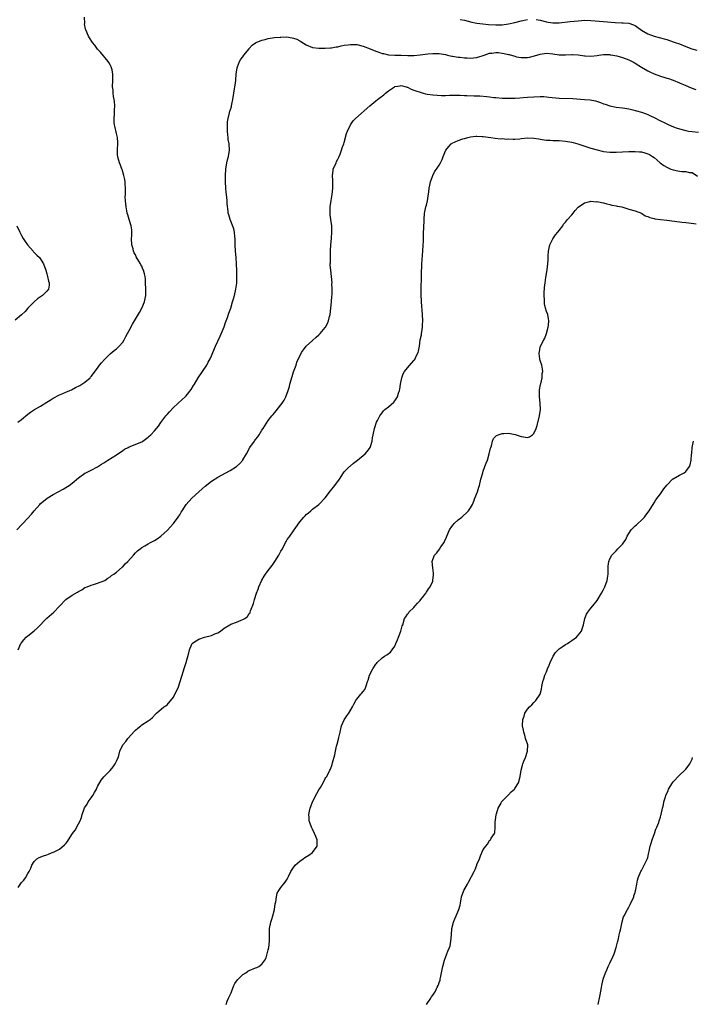
# Model space of a CAD drawing. Units: inches. Extents: x 2520000 to 2523000, y 1542000 to 1545000.
# Drawn here: x 2520334 to 2520547, y 1543047 to 1543358 of the extents above; entities that cross this region are included whole.
import ezdxf

# ---------------------------------------------------------------- set-up
doc = ezdxf.new("R2010")
doc.units = ezdxf.units.IN
doc.header["$MEASUREMENT"] = 0
doc.layers.add('LD25201542_10ft', color=73, linetype='Continuous')

msp = doc.modelspace()

# ---------------------------------------------------------------- linework, layer by layer
at = {"layer": 'LD25201542_10ft'}
for points, elevation in [([(2520333.85, 1543231), (2520335, 1543231.83), (2520337, 1543233.5), (2520337.86, 1543234.14), (2520339.12, 1543235), (2520341, 1543236.1), (2520343, 1543237.35), (2520344.04, 1543237.96), (2520345, 1543238.58), (2520347, 1543239.6), (2520348.06, 1543240.06), (2520349, 1543240.44), (2520350.22, 1543241), (2520350.77, 1543241.23), (2520352.08, 1543241.92), (2520353.37, 1543242.63), (2520355, 1543243.62), (2520356.63, 1543245), (2520356.82, 1543245.18), (2520357, 1543245.4), (2520359, 1543248.11), (2520359.68, 1543249), (2520360.27, 1543249.73), (2520361.2, 1543250.8), (2520363, 1543252.57), (2520364.3, 1543253.7), (2520365, 1543254.2), (2520365.85, 1543255), (2520367, 1543256.33), (2520367.43, 1543257), (2520367.96, 1543258.04), (2520368.49, 1543259), (2520369, 1543260.01), (2520370.06, 1543261.94), (2520371, 1543263.54), (2520372.31, 1543265.69), (2520373.01, 1543266.99), (2520373.89, 1543269), (2520374.08, 1543270.08), (2520374.28, 1543271), (2520374.25, 1543272.25), (2520374.27, 1543273), (2520374.22, 1543275), (2520374.16, 1543276.16), (2520374.09, 1543277), (2520373.84, 1543277.84), (2520373.56, 1543279), (2520373.37, 1543279.37), (2520373, 1543280.27), (2520372.73, 1543280.73), (2520372.61, 1543281), (2520372.11, 1543281.89), (2520371.27, 1543283.27), (2520371, 1543283.83), (2520370.56, 1543284.56), (2520370.41, 1543285), (2520370.23, 1543285.77), (2520369.88, 1543287), (2520369.8, 1543289), (2520369.86, 1543289.86), (2520369.81, 1543291.81), (2520369.59, 1543293), (2520368.99, 1543295), (2520368.55, 1543296.55), (2520368.41, 1543297), (2520368.26, 1543297.74), (2520368.03, 1543299), (2520367.95, 1543299.95), (2520367.82, 1543301), (2520367.78, 1543302.22), (2520367.8, 1543303), (2520367.86, 1543303.86), (2520367.87, 1543305), (2520367.77, 1543306.23), (2520367.75, 1543307), (2520367.65, 1543307.65), (2520367.36, 1543309), (2520366.83, 1543310.83), (2520366.74, 1543311), (2520366.25, 1543312.25), (2520365.92, 1543313), (2520365.56, 1543314.44), (2520365.38, 1543315), (2520365.33, 1543315.33), (2520365.34, 1543317), (2520365.32, 1543317.32), (2520365.45, 1543319), (2520365.4, 1543319.4), (2520365.3, 1543321), (2520365, 1543322.25), (2520364.51, 1543324.51), (2520364.38, 1543325), (2520364.31, 1543325.69), (2520364.22, 1543327), (2520364.33, 1543328.33), (2520364.34, 1543329), (2520364.33, 1543329.67), (2520364.43, 1543331), (2520364.4, 1543332.4), (2520364.29, 1543333), (2520364.06, 1543333.94), (2520363.97, 1543335), (2520363.94, 1543335.94), (2520363.74, 1543337), (2520363.84, 1543339), (2520363.8, 1543339.8), (2520363.87, 1543341), (2520363.6, 1543342.4), (2520363.44, 1543343), (2520363.31, 1543343.31), (2520363, 1543343.97), (2520362.63, 1543344.63), (2520362.39, 1543345), (2520359.9, 1543347.9), (2520359, 1543348.92), (2520358.12, 1543350.12), (2520357.39, 1543351), (2520356.51, 1543352.51), (2520356.14, 1543353), (2520355.26, 1543355), (2520355.21, 1543355.21), (2520354.93, 1543356.93), (2520354.94, 1543357.06), (2520354.88, 1543359)], 7450), ([(2520473.73, 1543358.27), (2520475, 1543358.02), (2520477.42, 1543357.42), (2520479, 1543357.13), (2520479.88, 1543357), (2520480.86, 1543356.86), (2520482.66, 1543356.66), (2520485, 1543356.53), (2520487, 1543356.58), (2520489, 1543356.84), (2520491, 1543357.29), (2520493, 1543357.82), (2520495, 1543358.28)], 7450), ([(2520497.76, 1543358.24), (2520499, 1543358.01), (2520501, 1543357.52), (2520501.46, 1543357.46), (2520503, 1543357.21), (2520505, 1543357.22), (2520508.42, 1543357.58), (2520509.78, 1543357.78), (2520511, 1543357.88), (2520512.06, 1543357.94), (2520513, 1543358.02), (2520515, 1543357.98), (2520519, 1543357.62), (2520522.66, 1543357.34), (2520524.77, 1543357.23), (2520525.22, 1543357.22), (2520527, 1543357.06), (2520528.53, 1543356.53), (2520529, 1543356.31), (2520531, 1543354.93), (2520533, 1543353.74), (2520535, 1543353.02), (2520536.61, 1543352.61), (2520538.17, 1543352.17), (2520539, 1543351.92), (2520541, 1543351.24), (2520541.64, 1543351), (2520543, 1543350.53), (2520545, 1543349.77), (2520546.97, 1543349), (2520548.53, 1543348.53)], 7450), ([(2520333.48, 1543197), (2520337, 1543200.7), (2520338.09, 1543201.91), (2520339, 1543203.03), (2520340.73, 1543205), (2520341, 1543205.28), (2520343, 1543206.92), (2520343.12, 1543207), (2520345, 1543208.12), (2520348.17, 1543209.83), (2520349, 1543210.33), (2520350.02, 1543211), (2520351, 1543211.74), (2520353, 1543213.44), (2520355, 1543214.86), (2520355.26, 1543215), (2520357, 1543215.82), (2520359, 1543216.84), (2520360.31, 1543217.69), (2520361, 1543218.12), (2520362.29, 1543219), (2520365, 1543220.71), (2520367, 1543222.06), (2520367.58, 1543222.42), (2520368.71, 1543223), (2520369, 1543223.17), (2520373, 1543224.78), (2520373.33, 1543225), (2520375, 1543226.23), (2520375.38, 1543226.62), (2520375.82, 1543227), (2520377, 1543228.24), (2520377.68, 1543229), (2520378.25, 1543229.75), (2520379, 1543230.87), (2520380.62, 1543233), (2520381, 1543233.47), (2520381.76, 1543234.24), (2520383, 1543235.59), (2520385.82, 1543238.18), (2520386.69, 1543239), (2520387, 1543239.32), (2520388.64, 1543241.36), (2520389.4, 1543242.6), (2520389.63, 1543243), (2520390.87, 1543245), (2520392.23, 1543247), (2520393.52, 1543249), (2520394.02, 1543249.98), (2520394.58, 1543251), (2520395, 1543252), (2520395.46, 1543253), (2520396.33, 1543255), (2520397.82, 1543258.18), (2520399, 1543261.13), (2520399.48, 1543262.52), (2520400.06, 1543264.06), (2520400.54, 1543265.46), (2520401.11, 1543267), (2520401.73, 1543269), (2520402.02, 1543269.98), (2520402.29, 1543271), (2520402.75, 1543273), (2520403.02, 1543274.98), (2520403.1, 1543277), (2520403.05, 1543278.95), (2520402.97, 1543280.97), (2520402.84, 1543283), (2520402.68, 1543285), (2520402.57, 1543287), (2520402.54, 1543288.54), (2520402.51, 1543289), (2520402.4, 1543289.6), (2520402.32, 1543291), (2520402.12, 1543292.12), (2520400.92, 1543295), (2520400.48, 1543296.48), (2520400.36, 1543297), (2520400.32, 1543297.68), (2520400.02, 1543300.02), (2520400, 1543301), (2520399.9, 1543302.1), (2520399.67, 1543303.67), (2520399.55, 1543305), (2520399.44, 1543307), (2520399.47, 1543309), (2520399.62, 1543311), (2520399.93, 1543313), (2520400.11, 1543313.89), (2520400.38, 1543315), (2520400.69, 1543317), (2520400.59, 1543319), (2520400.36, 1543320.36), (2520400.27, 1543321), (2520400.18, 1543321.82), (2520400.08, 1543323), (2520400.12, 1543324.12), (2520400.07, 1543325), (2520400.1, 1543325.9), (2520400.27, 1543327), (2520400.74, 1543328.74), (2520400.79, 1543329), (2520401.34, 1543330.66), (2520401.41, 1543331), (2520401.48, 1543331.48), (2520401.78, 1543333), (2520402.08, 1543335), (2520402.36, 1543336.36), (2520402.46, 1543337), (2520402.52, 1543337.48), (2520402.75, 1543339), (2520402.88, 1543341.12), (2520403.12, 1543342.88), (2520403.15, 1543343), (2520403.28, 1543343.28), (2520403.95, 1543345), (2520404.32, 1543345.68), (2520405, 1543346.42), (2520405.32, 1543347), (2520406.94, 1543349), (2520407, 1543349.05), (2520407.89, 1543350.11), (2520409, 1543350.84), (2520409.21, 1543351), (2520411, 1543351.77), (2520411.98, 1543351.98), (2520413, 1543352.29), (2520415, 1543352.58), (2520416.72, 1543352.72), (2520417, 1543352.72), (2520418.74, 1543352.74), (2520420.51, 1543352.51), (2520421, 1543352.39), (2520422, 1543352), (2520423, 1543351.5), (2520423.32, 1543351.32), (2520425, 1543350.24), (2520427, 1543349.39), (2520429, 1543349.15), (2520431, 1543349.19), (2520432.71, 1543349.29), (2520433, 1543349.31), (2520434.43, 1543349.57), (2520435, 1543349.66), (2520436.03, 1543349.97), (2520437, 1543350.13), (2520438.26, 1543350.26), (2520439, 1543350.4), (2520439.6, 1543350.4), (2520441, 1543350.32), (2520443, 1543349.86), (2520445.23, 1543349), (2520447, 1543348.25), (2520447.96, 1543347.96), (2520449, 1543347.53), (2520449.46, 1543347.46), (2520451, 1543347.06), (2520453, 1543346.95), (2520455.04, 1543346.96), (2520457.08, 1543346.92), (2520459.07, 1543346.93), (2520461, 1543347.12), (2520463.45, 1543347.45), (2520465, 1543347.56), (2520465.56, 1543347.56), (2520467, 1543347.49), (2520469, 1543347.16), (2520469.66, 1543347), (2520471, 1543346.72), (2520471.29, 1543346.71), (2520473, 1543346.39), (2520473.64, 1543346.36), (2520475, 1543346.17), (2520475.87, 1543346.13), (2520477, 1543346.03), (2520477.87, 1543346.13), (2520479, 1543346.21), (2520479.57, 1543346.43), (2520481, 1543346.89), (2520481.27, 1543347), (2520483, 1543347.59), (2520483.65, 1543347.65), (2520485, 1543347.85), (2520485.79, 1543347.79), (2520487, 1543347.65), (2520487.56, 1543347.56), (2520489, 1543347.17), (2520489.15, 1543347.15), (2520491, 1543346.62), (2520491.5, 1543346.5), (2520493, 1543346.26), (2520493.78, 1543346.22), (2520495, 1543346.27), (2520495.63, 1543346.37), (2520497.24, 1543346.76), (2520499, 1543347.33), (2520501, 1543347.62), (2520503, 1543347.41), (2520505, 1543347.11), (2520507, 1543347.09), (2520509, 1543347.21), (2520509.2, 1543347.2), (2520511, 1543347.1), (2520513, 1543346.77), (2520513.23, 1543346.77), (2520515, 1543346.65), (2520517, 1543346.9), (2520517.57, 1543347), (2520519, 1543347.19), (2520519.17, 1543347.17), (2520521, 1543347.16), (2520521.13, 1543347.13), (2520521.97, 1543347), (2520523.25, 1543346.75), (2520525, 1543346.23), (2520527, 1543345.51), (2520528.12, 1543345), (2520528.66, 1543344.66), (2520529, 1543344.48), (2520531, 1543343.23), (2520533, 1543342.06), (2520533.7, 1543341.7), (2520535, 1543341.12), (2520537, 1543340.36), (2520538.07, 1543340.07), (2520539, 1543339.73), (2520539.6, 1543339.6), (2520541.07, 1543339.07), (2520543, 1543338.29), (2520545, 1543337.42), (2520546.71, 1543336.71), (2520548.18, 1543336.18)], 7460), ([(2520333.89, 1543159), (2520334.78, 1543161), (2520335, 1543161.3), (2520335.74, 1543162.26), (2520336.45, 1543163), (2520337, 1543163.44), (2520339, 1543165.09), (2520340, 1543166), (2520342.95, 1543169.05), (2520345.15, 1543171), (2520347, 1543172.84), (2520349, 1543174.93), (2520351, 1543176.28), (2520352.72, 1543177.28), (2520353, 1543177.51), (2520353.99, 1543178.01), (2520355, 1543178.7), (2520355.73, 1543179), (2520357, 1543179.48), (2520357.73, 1543179.73), (2520359, 1543180.11), (2520361, 1543180.84), (2520361.29, 1543181), (2520362.31, 1543181.69), (2520363, 1543182.07), (2520363.47, 1543182.53), (2520364.18, 1543183), (2520365, 1543183.62), (2520366.82, 1543185.18), (2520367, 1543185.32), (2520367.79, 1543186.21), (2520368.6, 1543187), (2520370.34, 1543189), (2520371, 1543189.68), (2520371.68, 1543190.32), (2520372.47, 1543191), (2520373, 1543191.39), (2520373.94, 1543191.94), (2520375, 1543192.59), (2520375.72, 1543193), (2520377, 1543193.64), (2520377.85, 1543194.15), (2520379, 1543194.93), (2520381, 1543196.81), (2520382.99, 1543199), (2520384.53, 1543201), (2520384.73, 1543201.27), (2520385, 1543201.75), (2520385.49, 1543202.51), (2520385.74, 1543203), (2520387.03, 1543205), (2520388.86, 1543207), (2520391, 1543209.01), (2520392.06, 1543209.94), (2520393, 1543210.79), (2520395, 1543212.34), (2520397, 1543213.63), (2520399.6, 1543215), (2520401, 1543215.71), (2520402.97, 1543217.03), (2520404.04, 1543217.96), (2520404.91, 1543219), (2520405, 1543219.14), (2520406.13, 1543221), (2520407.19, 1543223), (2520408.62, 1543225), (2520408.8, 1543225.2), (2520409, 1543225.5), (2520409.65, 1543226.35), (2520410.08, 1543227), (2520411, 1543228.49), (2520411.36, 1543229), (2520413, 1543231.49), (2520414.15, 1543233), (2520414.56, 1543233.44), (2520415.46, 1543234.54), (2520417, 1543236.46), (2520417.41, 1543237), (2520418.04, 1543237.96), (2520418.56, 1543239), (2520419.27, 1543241), (2520419.68, 1543242.32), (2520419.83, 1543243), (2520420.53, 1543245.47), (2520421, 1543246.88), (2520421.77, 1543249), (2520422.07, 1543249.93), (2520423.51, 1543253), (2520424.1, 1543253.9), (2520425, 1543255), (2520427, 1543256.86), (2520428.16, 1543257.84), (2520429, 1543258.61), (2520429.22, 1543258.78), (2520429.46, 1543259), (2520431, 1543260.9), (2520431.07, 1543261), (2520431.78, 1543262.22), (2520432.03, 1543263), (2520432.35, 1543264.35), (2520432.56, 1543265), (2520432.82, 1543267), (2520433.02, 1543269), (2520433.15, 1543270.85), (2520433.18, 1543271.19), (2520433.23, 1543273), (2520433.15, 1543274.85), (2520433.16, 1543275), (2520432.96, 1543277.04), (2520432.74, 1543279), (2520432.62, 1543280.62), (2520432.62, 1543281), (2520432.65, 1543281.35), (2520432.63, 1543283), (2520432.67, 1543284.67), (2520432.73, 1543285.27), (2520432.82, 1543287), (2520433, 1543289), (2520433.13, 1543291.13), (2520433.05, 1543293), (2520432.75, 1543295), (2520432.54, 1543296.54), (2520432.53, 1543297), (2520432.57, 1543297.43), (2520432.6, 1543299), (2520432.9, 1543301.1), (2520433.23, 1543303), (2520433.45, 1543305), (2520433.42, 1543307.42), (2520433.28, 1543309), (2520433.48, 1543310.52), (2520433.56, 1543311), (2520434.44, 1543313), (2520434.62, 1543313.38), (2520435, 1543314.11), (2520435.41, 1543315), (2520435.7, 1543315.7), (2520436.19, 1543317), (2520436.35, 1543317.65), (2520436.88, 1543319), (2520437, 1543319.4), (2520437.77, 1543322.23), (2520438.06, 1543323), (2520439.02, 1543325), (2520439.82, 1543326.18), (2520440.59, 1543327), (2520445.11, 1543331), (2520447, 1543332.52), (2520447.55, 1543333), (2520448.4, 1543333.6), (2520449.54, 1543334.46), (2520450.05, 1543335), (2520451, 1543335.69), (2520452.91, 1543337), (2520453, 1543337.04), (2520454.72, 1543337.28), (2520455, 1543337.35), (2520456.59, 1543337), (2520456.89, 1543336.89), (2520457, 1543336.87), (2520458.2, 1543336.2), (2520459, 1543335.95), (2520459.66, 1543335.66), (2520461, 1543335.26), (2520461.97, 1543335), (2520462.77, 1543334.77), (2520463.29, 1543334.71), (2520465, 1543334.42), (2520467.76, 1543334.24), (2520469, 1543334.26), (2520470.32, 1543334.32), (2520471, 1543334.31), (2520473.71, 1543334.29), (2520475, 1543334.23), (2520475.78, 1543334.22), (2520478.12, 1543334.12), (2520479, 1543334.11), (2520479.92, 1543334.08), (2520482.1, 1543333.9), (2520483, 1543333.78), (2520484.35, 1543333.65), (2520485, 1543333.56), (2520487, 1543333.41), (2520488.65, 1543333.35), (2520490.63, 1543333.37), (2520491, 1543333.4), (2520492.54, 1543333.46), (2520493.57, 1543333.57), (2520495, 1543333.66), (2520497, 1543333.83), (2520499, 1543333.92), (2520500.11, 1543333.89), (2520501, 1543333.83), (2520501.73, 1543333.73), (2520505, 1543333.43), (2520509.33, 1543333.33), (2520513, 1543333), (2520514.82, 1543332.82), (2520516.51, 1543332.51), (2520518.06, 1543332.06), (2520519, 1543331.64), (2520519.49, 1543331.49), (2520521, 1543330.93), (2520523, 1543330.57), (2520525, 1543330.34), (2520525.78, 1543330.22), (2520527, 1543330), (2520528.25, 1543329.75), (2520529, 1543329.54), (2520529.4, 1543329.4), (2520531, 1543329.02), (2520532.45, 1543328.45), (2520533, 1543328.26), (2520533.84, 1543327.84), (2520535, 1543327.31), (2520537, 1543326.27), (2520538.4, 1543325.6), (2520539, 1543325.29), (2520540.57, 1543324.57), (2520542.04, 1543324.04), (2520543, 1543323.71), (2520545, 1543323.17), (2520545.9, 1543323), (2520547, 1543322.81), (2520549, 1543322.6)], 7470), ([(2520333.91, 1543083.91), (2520335, 1543085.54), (2520335.75, 1543086.25), (2520336.22, 1543087), (2520337, 1543088.4), (2520337.41, 1543089), (2520337.93, 1543090.07), (2520338.26, 1543091), (2520339, 1543092.17), (2520339.85, 1543093), (2520340.59, 1543093.41), (2520341.91, 1543093.91), (2520343, 1543094.31), (2520343.55, 1543094.45), (2520344.65, 1543095), (2520345, 1543095.12), (2520345.26, 1543095.26), (2520347, 1543096.07), (2520348.59, 1543097.41), (2520349, 1543097.85), (2520349.53, 1543098.47), (2520349.87, 1543099), (2520351.14, 1543101), (2520351.91, 1543102.09), (2520353, 1543104.09), (2520353.48, 1543105), (2520353.96, 1543106.04), (2520354.18, 1543107), (2520354.78, 1543108.78), (2520354.91, 1543109.09), (2520355.68, 1543110.32), (2520356.04, 1543111), (2520357, 1543112.28), (2520357.51, 1543113), (2520358.03, 1543113.97), (2520358.65, 1543115), (2520359, 1543115.9), (2520360.17, 1543117.83), (2520361, 1543118.92), (2520363, 1543120.91), (2520363.96, 1543122.04), (2520364.57, 1543123), (2520365, 1543123.86), (2520365.52, 1543125), (2520365.7, 1543125.7), (2520366.11, 1543127), (2520366.99, 1543129.01), (2520367.91, 1543130.09), (2520368.57, 1543131), (2520370.69, 1543133.31), (2520371, 1543133.63), (2520371.72, 1543134.28), (2520372.67, 1543135), (2520373, 1543135.3), (2520375, 1543136.62), (2520375.64, 1543137), (2520376.34, 1543137.66), (2520377.32, 1543138.69), (2520377.65, 1543139), (2520380, 1543141), (2520380.62, 1543141.38), (2520381, 1543141.63), (2520383, 1543144.11), (2520383.47, 1543145), (2520384.46, 1543147), (2520385.14, 1543149), (2520385.6, 1543150.4), (2520385.74, 1543151), (2520386.05, 1543152.05), (2520386.56, 1543153.44), (2520387, 1543155.03), (2520387.88, 1543158.12), (2520388.09, 1543159), (2520388.82, 1543160.82), (2520388.9, 1543161), (2520389, 1543161.13), (2520390.15, 1543161.85), (2520391, 1543162.47), (2520392.88, 1543163), (2520395, 1543163.53), (2520396.07, 1543164.07), (2520397, 1543164.47), (2520397.85, 1543165), (2520399, 1543165.89), (2520400.84, 1543167), (2520401.13, 1543167.13), (2520403, 1543167.78), (2520404.39, 1543168.39), (2520405, 1543168.6), (2520405.59, 1543169), (2520406.4, 1543169.6), (2520407, 1543170.48), (2520407.23, 1543170.77), (2520407.31, 1543171), (2520407.42, 1543171.42), (2520408.32, 1543173.68), (2520408.63, 1543175), (2520409.3, 1543177), (2520409.79, 1543178.21), (2520410.03, 1543179), (2520410.93, 1543181.07), (2520411.7, 1543182.3), (2520412.16, 1543183), (2520413, 1543184.14), (2520414.26, 1543185.74), (2520415.06, 1543186.94), (2520416.36, 1543189), (2520416.6, 1543189.4), (2520417, 1543190.21), (2520417.45, 1543191), (2520418.47, 1543193), (2520418.68, 1543193.32), (2520419, 1543193.89), (2520419.48, 1543194.52), (2520419.77, 1543195), (2520421, 1543196.66), (2520421.71, 1543197.71), (2520423, 1543199.52), (2520424.28, 1543201), (2520424.64, 1543201.36), (2520425, 1543201.79), (2520425.68, 1543202.32), (2520426.42, 1543203), (2520427, 1543203.49), (2520429, 1543205), (2520431, 1543207.05), (2520432.68, 1543209.32), (2520434.04, 1543211), (2520435.48, 1543213), (2520436.78, 1543215), (2520437, 1543215.26), (2520438.7, 1543217), (2520438.86, 1543217.14), (2520439.98, 1543218.02), (2520441.25, 1543219), (2520443.69, 1543221), (2520444.31, 1543221.69), (2520445, 1543222.65), (2520445.22, 1543223), (2520445.3, 1543223.3), (2520445.83, 1543225), (2520446, 1543226), (2520446.14, 1543227), (2520446.56, 1543229), (2520447.27, 1543231), (2520447.56, 1543231.56), (2520448.27, 1543233), (2520448.55, 1543233.45), (2520449, 1543233.98), (2520449.45, 1543234.55), (2520449.91, 1543235), (2520451, 1543235.87), (2520452.66, 1543237.34), (2520453, 1543237.76), (2520453.86, 1543239), (2520454.2, 1543240.2), (2520454.5, 1543241), (2520454.57, 1543241.43), (2520454.8, 1543243), (2520455.2, 1543245), (2520455.68, 1543246.32), (2520456.09, 1543247), (2520457, 1543248.2), (2520458.32, 1543249.68), (2520459, 1543250.49), (2520459.25, 1543250.75), (2520459.44, 1543251), (2520459.81, 1543251.81), (2520460.42, 1543253), (2520460.55, 1543253.45), (2520460.82, 1543255), (2520461.08, 1543257), (2520461.43, 1543258.57), (2520461.48, 1543259), (2520461.53, 1543259.53), (2520461.82, 1543261), (2520461.8, 1543261.8), (2520461.88, 1543263), (2520461.76, 1543265), (2520461.63, 1543266.37), (2520461.61, 1543267.61), (2520461.48, 1543269), (2520461.46, 1543269.46), (2520461.35, 1543271), (2520461.3, 1543273), (2520461.36, 1543274.64), (2520461.42, 1543275.42), (2520461.5, 1543277.5), (2520461.5, 1543279), (2520461.53, 1543279.53), (2520461.56, 1543281), (2520461.68, 1543282.32), (2520461.76, 1543283.76), (2520461.91, 1543285), (2520462.03, 1543287), (2520462.06, 1543288.06), (2520462.06, 1543289.94), (2520462.09, 1543291), (2520462.17, 1543292.17), (2520462.31, 1543295), (2520462.45, 1543297), (2520462.55, 1543297.45), (2520462.83, 1543299), (2520463, 1543299.62), (2520463.32, 1543301), (2520463.58, 1543302.42), (2520463.78, 1543303.78), (2520463.92, 1543305), (2520464.06, 1543305.94), (2520464.35, 1543307), (2520465, 1543308.92), (2520465.66, 1543310.34), (2520466.15, 1543311), (2520467, 1543312.25), (2520467.45, 1543313), (2520468, 1543314), (2520468.33, 1543315), (2520469.16, 1543317), (2520470.14, 1543318.14), (2520470.85, 1543319), (2520471, 1543319.1), (2520471.15, 1543319.15), (2520473, 1543320.02), (2520474.5, 1543320.5), (2520475, 1543320.7), (2520476.14, 1543321), (2520477, 1543321.18), (2520478.66, 1543321.34), (2520479, 1543321.4), (2520480.68, 1543321.32), (2520481, 1543321.33), (2520483.38, 1543321), (2520484.77, 1543320.77), (2520486.59, 1543320.59), (2520487, 1543320.61), (2520488.48, 1543320.48), (2520489, 1543320.51), (2520490.43, 1543320.43), (2520491, 1543320.48), (2520492.56, 1543320.56), (2520493, 1543320.64), (2520495, 1543320.84), (2520497, 1543320.76), (2520498.52, 1543320.52), (2520499, 1543320.42), (2520500.25, 1543320.25), (2520501, 1543320.13), (2520502.09, 1543320.09), (2520503, 1543320.03), (2520505, 1543319.99), (2520507, 1543319.84), (2520509, 1543319.48), (2520509.38, 1543319.38), (2520510.94, 1543318.94), (2520515, 1543317.64), (2520517.02, 1543317.02), (2520518.62, 1543316.62), (2520519, 1543316.54), (2520521, 1543316.3), (2520523, 1543316.31), (2520527, 1543316.54), (2520529, 1543316.56), (2520530.42, 1543316.42), (2520531, 1543316.39), (2520532.08, 1543316.08), (2520533, 1543315.84), (2520533.56, 1543315.56), (2520534.53, 1543315), (2520535, 1543314.67), (2520536.96, 1543312.96), (2520538.14, 1543312.14), (2520539, 1543311.58), (2520540.29, 1543311), (2520541, 1543310.73), (2520542.47, 1543310.47), (2520543, 1543310.35), (2520543.75, 1543310.25), (2520545, 1543310.24), (2520546.05, 1543309.95), (2520547, 1543309.88), (2520548.78, 1543308.78)], 7480), ([(2520399.65, 1543047), (2520400, 1543048), (2520400.42, 1543049), (2520400.65, 1543049.35), (2520401.3, 1543050.7), (2520401.36, 1543051), (2520402.16, 1543053), (2520402.44, 1543053.56), (2520403.23, 1543054.77), (2520403.43, 1543055), (2520405, 1543056.45), (2520405.87, 1543057), (2520406.54, 1543057.46), (2520407, 1543057.72), (2520409, 1543058.55), (2520409.33, 1543058.67), (2520410.03, 1543059), (2520411, 1543059.67), (2520411.88, 1543061), (2520412.29, 1543061.71), (2520412.68, 1543063), (2520413, 1543064.22), (2520413.17, 1543065), (2520413.4, 1543067), (2520413.44, 1543069.44), (2520413.43, 1543071), (2520413.78, 1543073), (2520414.1, 1543073.9), (2520414.42, 1543075), (2520414.96, 1543077), (2520415.21, 1543078.79), (2520415.37, 1543079.37), (2520415.55, 1543081), (2520415.83, 1543082.17), (2520416.34, 1543083), (2520417, 1543083.95), (2520418.34, 1543085.66), (2520419, 1543086.62), (2520419.21, 1543087), (2520419.38, 1543087.38), (2520420.16, 1543089), (2520421, 1543090.22), (2520421.3, 1543090.7), (2520421.53, 1543091), (2520423, 1543092.28), (2520424, 1543093), (2520424.59, 1543093.41), (2520425.83, 1543094.17), (2520427.03, 1543094.97), (2520428.43, 1543097), (2520428.48, 1543097.52), (2520428.42, 1543099), (2520428.01, 1543100.01), (2520427.67, 1543101), (2520427, 1543102.41), (2520426.69, 1543103), (2520426.21, 1543104.21), (2520425.95, 1543105), (2520425.96, 1543106.04), (2520425.86, 1543107), (2520426.01, 1543108.01), (2520426.26, 1543109), (2520426.47, 1543109.53), (2520426.96, 1543111), (2520428.34, 1543113.66), (2520429, 1543114.76), (2520429.49, 1543115.49), (2520430.38, 1543117), (2520431, 1543118.34), (2520431.25, 1543118.75), (2520431.48, 1543119), (2520432.42, 1543121), (2520432.67, 1543121.33), (2520433.24, 1543122.76), (2520433.31, 1543123.31), (2520434.1, 1543125.9), (2520434.25, 1543127), (2520434.6, 1543128.6), (2520434.79, 1543129.21), (2520435.21, 1543130.79), (2520435.3, 1543131.3), (2520435.69, 1543133), (2520435.91, 1543134.09), (2520436.19, 1543135), (2520437, 1543136.94), (2520437.83, 1543138.17), (2520438.47, 1543139), (2520439.62, 1543141), (2520440.08, 1543141.92), (2520440.64, 1543143), (2520441, 1543143.49), (2520442.27, 1543145), (2520442.62, 1543145.38), (2520443, 1543145.9), (2520443.49, 1543146.51), (2520443.73, 1543147), (2520444.02, 1543148.02), (2520444.39, 1543149), (2520444.54, 1543149.46), (2520444.98, 1543151), (2520446.04, 1543153), (2520447, 1543154.48), (2520447.23, 1543154.77), (2520447.45, 1543155), (2520449, 1543156.51), (2520449.73, 1543157), (2520450.52, 1543157.48), (2520451.65, 1543158.35), (2520452.17, 1543159), (2520453, 1543160.25), (2520453.38, 1543161), (2520453.83, 1543162.17), (2520454.23, 1543163), (2520454.91, 1543164.91), (2520455.34, 1543166.66), (2520455.5, 1543167), (2520456.12, 1543169), (2520456.53, 1543169.47), (2520457, 1543170.27), (2520457.32, 1543170.68), (2520457.48, 1543171), (2520459, 1543172.41), (2520459.47, 1543173), (2520460.22, 1543173.78), (2520461, 1543174.69), (2520461.23, 1543175), (2520462.16, 1543176.16), (2520462.82, 1543177), (2520462.89, 1543177.11), (2520463, 1543177.23), (2520463.69, 1543178.31), (2520464.2, 1543179), (2520465, 1543180.8), (2520465.07, 1543181), (2520465.21, 1543182.79), (2520465.25, 1543183), (2520465.27, 1543183.27), (2520464.99, 1543185), (2520464.79, 1543187), (2520465, 1543187.64), (2520465.53, 1543189), (2520466.27, 1543189.73), (2520467.12, 1543190.88), (2520467.58, 1543191.58), (2520468.62, 1543193), (2520468.75, 1543193.25), (2520469.36, 1543194.64), (2520469.48, 1543195), (2520470.29, 1543197), (2520471, 1543198.05), (2520471.42, 1543198.58), (2520471.79, 1543199), (2520473, 1543200.14), (2520474.18, 1543201), (2520474.61, 1543201.39), (2520475.7, 1543202.3), (2520476.36, 1543203), (2520477, 1543203.94), (2520477.58, 1543205), (2520478.04, 1543206.04), (2520478.36, 1543207), (2520479.16, 1543209), (2520479.56, 1543210.44), (2520479.75, 1543211), (2520480.22, 1543213), (2520480.8, 1543215), (2520481, 1543215.47), (2520481.53, 1543217), (2520481.95, 1543218.05), (2520482.28, 1543219), (2520482.9, 1543221), (2520483.27, 1543222.73), (2520483.35, 1543223), (2520483.57, 1543223.57), (2520483.89, 1543225), (2520484.19, 1543225.81), (2520485.22, 1543226.78), (2520485.71, 1543227), (2520487, 1543227.47), (2520487.45, 1543227.45), (2520489, 1543227.56), (2520491.12, 1543227.12), (2520493, 1543226.43), (2520493.66, 1543226.34), (2520495, 1543226.2), (2520495.59, 1543226.41), (2520496.56, 1543227), (2520497, 1543227.39), (2520497.71, 1543229), (2520498.02, 1543229.98), (2520498.8, 1543233), (2520499.09, 1543235), (2520499.01, 1543237), (2520498.75, 1543239), (2520498.73, 1543241), (2520498.75, 1543241.25), (2520499.06, 1543242.94), (2520499.14, 1543243.14), (2520499.6, 1543245), (2520499.65, 1543246.35), (2520499.81, 1543247), (2520499.74, 1543247.74), (2520499.46, 1543249), (2520499, 1543250.5), (2520498.89, 1543251), (2520498.71, 1543252.71), (2520498.7, 1543253), (2520498.75, 1543253.25), (2520499, 1543254.71), (2520499.07, 1543255), (2520500.11, 1543257), (2520500.44, 1543257.56), (2520501, 1543259), (2520501.56, 1543261), (2520501.63, 1543261.63), (2520501.72, 1543263), (2520501.63, 1543263.63), (2520501.36, 1543265), (2520501, 1543266), (2520500.7, 1543267), (2520500.38, 1543268.38), (2520500.3, 1543269), (2520500.3, 1543269.7), (2520500.22, 1543271), (2520500.26, 1543272.26), (2520500.31, 1543273), (2520500.4, 1543273.6), (2520500.53, 1543275), (2520500.77, 1543276.77), (2520501.19, 1543279.19), (2520501.45, 1543281), (2520501.54, 1543282.46), (2520501.53, 1543283.53), (2520501.59, 1543285), (2520501.99, 1543287), (2520503, 1543288.98), (2520503.84, 1543290.16), (2520504.6, 1543291), (2520505, 1543291.56), (2520506.1, 1543293), (2520506.41, 1543293.59), (2520507, 1543294.16), (2520507.34, 1543294.66), (2520507.65, 1543295), (2520509, 1543296.54), (2520509.37, 1543297), (2520510.08, 1543297.92), (2520511.02, 1543298.98), (2520513, 1543300.36), (2520514.7, 1543300.7), (2520515, 1543300.81), (2520516.68, 1543300.68), (2520517, 1543300.71), (2520518.38, 1543300.38), (2520519, 1543300.28), (2520520.01, 1543300.01), (2520521, 1543299.79), (2520521.63, 1543299.63), (2520523, 1543299.39), (2520523.3, 1543299.3), (2520524.83, 1543299), (2520527, 1543298.35), (2520529, 1543297.77), (2520531, 1543297.02), (2520532.23, 1543296.23), (2520533, 1543295.97), (2520533.66, 1543295.66), (2520535, 1543295.36), (2520535.29, 1543295.29), (2520537, 1543295.05), (2520539, 1543294.81), (2520543, 1543294.27), (2520543.77, 1543294.23), (2520545, 1543294.06), (2520545.96, 1543294.04), (2520548.28, 1543293.72)], 7490), ([(2520333.51, 1543293), (2520334.39, 1543291), (2520335, 1543290), (2520335.47, 1543289), (2520336.1, 1543288.1), (2520336.91, 1543287), (2520338.66, 1543285), (2520338.79, 1543284.79), (2520339, 1543284.61), (2520339.77, 1543283.77), (2520340.63, 1543283), (2520341.95, 1543281), (2520342.65, 1543279), (2520343, 1543277.86), (2520343.23, 1543277), (2520343.51, 1543275.51), (2520343.66, 1543275), (2520343.69, 1543274.31), (2520343.45, 1543273), (2520343, 1543272.41), (2520341.56, 1543271), (2520341, 1543270.65), (2520340.04, 1543269.96), (2520338.92, 1543269.08), (2520336.95, 1543267), (2520336.07, 1543265.93), (2520335, 1543264.87), (2520333, 1543263.2)], 7440), ([(2520462.99, 1543047), (2520464.36, 1543049), (2520464.64, 1543049.36), (2520465, 1543049.96), (2520465.49, 1543050.51), (2520465.75, 1543051), (2520466.44, 1543052.44), (2520466.75, 1543053), (2520466.81, 1543053.19), (2520467, 1543053.89), (2520467.31, 1543054.69), (2520467.38, 1543055), (2520467.44, 1543055.44), (2520467.78, 1543057), (2520468.02, 1543057.98), (2520468.16, 1543059), (2520468.69, 1543061), (2520469.49, 1543063), (2520469.78, 1543063.78), (2520470.3, 1543065), (2520470.48, 1543065.52), (2520470.78, 1543067), (2520470.94, 1543069), (2520471.06, 1543071), (2520471.53, 1543073), (2520472, 1543074), (2520472.38, 1543075), (2520473.26, 1543077), (2520473.65, 1543078.35), (2520473.79, 1543079), (2520474.15, 1543081), (2520474.84, 1543083), (2520475.96, 1543085), (2520476.36, 1543085.64), (2520478.1, 1543089), (2520478.38, 1543089.62), (2520478.93, 1543091), (2520479, 1543091.21), (2520479.79, 1543093), (2520480.1, 1543093.9), (2520481, 1543095.95), (2520481.75, 1543097), (2520482.32, 1543097.68), (2520483, 1543098.75), (2520483.14, 1543098.86), (2520483.25, 1543099), (2520483.52, 1543099.52), (2520484.51, 1543101), (2520484.68, 1543101.32), (2520484.74, 1543103), (2520484.74, 1543104.74), (2520484.83, 1543105.17), (2520485.11, 1543107), (2520485.18, 1543107.17), (2520485.7, 1543109), (2520486.63, 1543110.63), (2520486.78, 1543111), (2520488.83, 1543113.17), (2520489, 1543113.26), (2520489.85, 1543114.15), (2520490.82, 1543115), (2520491, 1543115.21), (2520492.15, 1543117), (2520492.69, 1543119), (2520492.95, 1543121), (2520493.35, 1543122.65), (2520493.46, 1543123), (2520493.85, 1543123.85), (2520494.29, 1543125), (2520495.02, 1543127.02), (2520495.03, 1543129), (2520494.39, 1543131), (2520494.09, 1543132.09), (2520493.77, 1543133), (2520493.68, 1543133.68), (2520493.4, 1543135), (2520493.45, 1543137), (2520493.89, 1543138.11), (2520494.16, 1543139), (2520495, 1543140.27), (2520495.63, 1543141), (2520496.34, 1543141.66), (2520497, 1543142.37), (2520497.33, 1543142.67), (2520497.65, 1543143), (2520498.96, 1543145.04), (2520499.4, 1543146.6), (2520499.47, 1543147.47), (2520499.84, 1543149), (2520500.15, 1543149.85), (2520500.44, 1543151), (2520501, 1543152.14), (2520501.29, 1543153), (2520501.8, 1543154.2), (2520502.1, 1543155), (2520503.13, 1543157), (2520503.82, 1543158.18), (2520504.68, 1543159), (2520505, 1543159.33), (2520505.95, 1543159.95), (2520507, 1543160.69), (2520507.62, 1543161), (2520508.39, 1543161.61), (2520509, 1543162.04), (2520510.45, 1543163), (2520512, 1543165), (2520512.27, 1543165.73), (2520512.64, 1543167), (2520513.15, 1543169), (2520513.64, 1543170.36), (2520514.03, 1543171), (2520515, 1543172.21), (2520515.59, 1543173), (2520517, 1543174.64), (2520518.4, 1543177), (2520519, 1543178.11), (2520519.44, 1543179), (2520520.16, 1543181), (2520520.25, 1543181.75), (2520520.45, 1543183), (2520520.49, 1543184.49), (2520520.46, 1543185), (2520520.46, 1543185.54), (2520520.65, 1543187), (2520521, 1543187.86), (2520521.62, 1543189), (2520523, 1543190.37), (2520523.59, 1543191), (2520525, 1543192.45), (2520526.05, 1543193.95), (2520526.54, 1543195), (2520527, 1543195.82), (2520527.79, 1543197), (2520528.36, 1543197.64), (2520529, 1543198.25), (2520529.42, 1543198.58), (2520529.84, 1543199), (2520531, 1543199.99), (2520532.01, 1543201), (2520532.42, 1543201.58), (2520533.48, 1543203), (2520534.31, 1543204.31), (2520534.7, 1543205), (2520535, 1543205.46), (2520535.58, 1543206.42), (2520537, 1543208.34), (2520537.46, 1543209), (2520538.07, 1543209.93), (2520539, 1543211.1), (2520540.92, 1543213.08), (2520541, 1543213.14), (2520543, 1543214.3), (2520543.51, 1543214.49), (2520544.48, 1543215), (2520545, 1543215.37), (2520546.19, 1543217), (2520546.46, 1543217.54), (2520546.72, 1543219), (2520546.85, 1543220.85), (2520546.89, 1543221.11), (2520547.01, 1543222.99), (2520547.51, 1543225)], 7500), ([(2520517.36, 1543047), (2520517.44, 1543047.44), (2520517.77, 1543049), (2520517.94, 1543050.06), (2520518.35, 1543052.35), (2520518.45, 1543053), (2520518.9, 1543055), (2520519.6, 1543057), (2520520.07, 1543057.93), (2520520.46, 1543059), (2520521, 1543060.05), (2520521.95, 1543062.05), (2520522.36, 1543063), (2520523.03, 1543065), (2520523.39, 1543066.61), (2520523.72, 1543067.72), (2520524.01, 1543069), (2520524.17, 1543069.83), (2520524.5, 1543071), (2520524.94, 1543073.06), (2520525.38, 1543074.62), (2520525.52, 1543075), (2520526.56, 1543077), (2520527, 1543077.68), (2520527.45, 1543078.55), (2520528.57, 1543081), (2520528.65, 1543081.35), (2520529, 1543082.4), (2520529.13, 1543082.87), (2520529.18, 1543083), (2520529.26, 1543083.26), (2520529.57, 1543085), (2520529.72, 1543086.28), (2520529.99, 1543087), (2520530.73, 1543088.74), (2520530.82, 1543089), (2520531, 1543089.26), (2520531.59, 1543090.41), (2520532.67, 1543092.67), (2520532.9, 1543093.1), (2520533, 1543093.45), (2520533.36, 1543095), (2520533.45, 1543095.45), (2520533.79, 1543097), (2520534.04, 1543097.96), (2520534.4, 1543099), (2520535.18, 1543101), (2520535.59, 1543102.41), (2520535.9, 1543103), (2520536.5, 1543104.5), (2520536.64, 1543105), (2520536.7, 1543105.3), (2520537, 1543106.21), (2520537.18, 1543106.82), (2520537.25, 1543107), (2520537.67, 1543109), (2520537.94, 1543110.06), (2520538.12, 1543111), (2520538.62, 1543112.62), (2520538.75, 1543113), (2520539.44, 1543114.56), (2520539.6, 1543115), (2520540.79, 1543117), (2520541, 1543117.28), (2520543, 1543119.45), (2520544.69, 1543121), (2520545, 1543121.34), (2520545.75, 1543122.25), (2520546.28, 1543123), (2520547, 1543124.47), (2520547.2, 1543125)], 7510)]:
    msp.add_lwpolyline(points, dxfattribs=dict(at, elevation=elevation))

doc.saveas('drawing.dxf')
